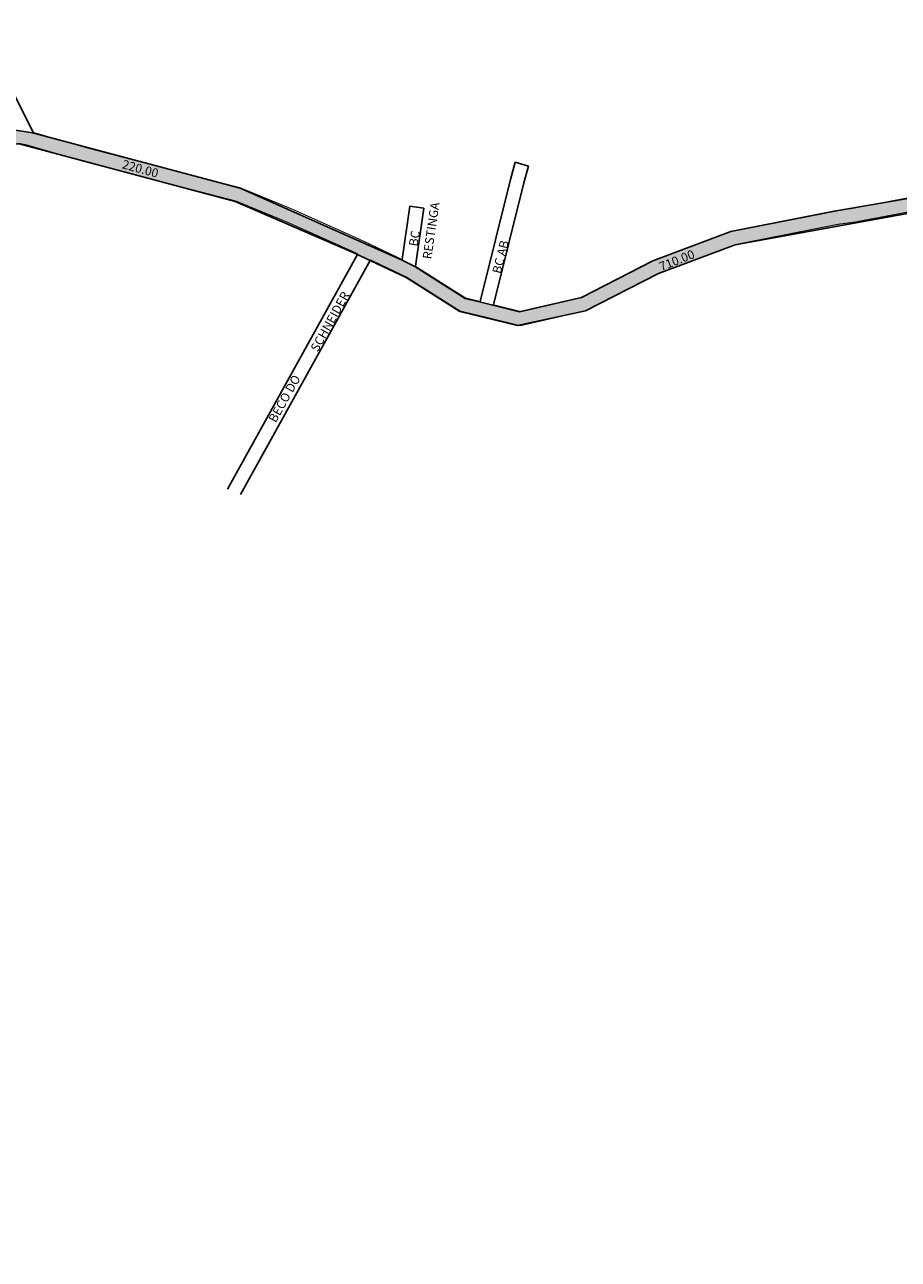
# Model space of a CAD drawing. Units: millimetres. Extents: x 5533 to 16903, y 9899 to 12134.
# Drawn here: x 7680 to 8371, y 11032 to 12008 of the extents above; entities that cross this region are included whole.
import ezdxf

# ---------------------------------------------------------------- set-up
doc = ezdxf.new("R2010")
doc.units = ezdxf.units.MM
doc.layers.get('0').update_dxf_attribs({"linetype": 'CONTINUOUS'})
doc.layers.add('0QUADRA10', color=7, linetype='CONTINUOUS')
doc.layers.add('10CONV', color=7, linetype='CONTINUOUS')
doc.styles.add('CDL', font='romans.shx')

msp = doc.modelspace()

# ---------------------------------------------------------------- hatches: boundary and pattern name
h = msp.add_hatch(color=51)
edge = h.paths.add_edge_path()
edge.add_line((5666.34, 9935.9), (5675.32, 9930.6))
edge = h.paths.add_edge_path()
edge.add_line((5666.34, 9935.9), (5675.32, 9930.6))
h.paths.add_polyline_path([(5675.32, 9930.6), (5666.34, 9935.9), (5717.79, 10024.04), (5737.04, 10075.22), (5759.05, 10211.91), (5761.66, 10223.19), (5798.72, 10383.99), (5829.31, 10434.6), (5874.03, 10476.24), (5930.43, 10516.45), (5972.98, 10562.59), (5987.79, 10613.31), (6002.85, 10649.72), (6008.94, 10663.96), (6010.81, 10668.1), (6048.09, 10720.44), (6069.12, 10757.23), (6108.5, 10808.97), (6160.37, 10872.68), (6175.32, 10890.33), (6271.9, 11007.12), (6348.35, 11086.33), (6415.58, 11161.43), (6464.68, 11188.59), (6552.69, 11230.34), (6612.89, 11272.79), (6693.92, 11325.69), (6734.53, 11357.09), (6773.49, 11388.2), (6883.33, 11477.71), (6933.94, 11515.57), (6997.39, 11560.73), (7062.62, 11605.62), (7093.67, 11635.37), (7134.67, 11675.61), (7162.84, 11701.49), (7225.62, 11755.3), (7393.53, 11901.96), (7430.41, 11928.47), (7471.67, 11936.84), (7577.69, 11933.54), (7624.81, 11922.94), (7673.24, 11924.52), (7686.53, 11922.52), (7850.77, 11878.57), (7978.49, 11821.95), (7988.95, 11816.74), (8028.76, 11791.52), (8040.02, 11788.82), (8050.66, 11786.19), (8071.6, 11780.99), (8120.82, 11792.31), (8177.21, 11821.25), (8238.88, 11844.34), (8323.77, 11860.98), (8443.25, 11881.61), (8498.92, 11868.57), (8530.88, 11846.64), (8577.57, 11825.42), (8622.35, 11785.24), (8705.58, 11737.31), (8717.71, 11730.34), (8788.9, 11692.76), (8891.83, 11651.35), (8929.34, 11645.53), (8946.06, 11642.71), (8959.47, 11640.41), (9181.02, 11641.08), (9373.61, 11641.08), (9467.9, 11641.08), (9542.98, 11629.57), (9563.6, 11629.57), (9707.72, 11621.24), (9754.03, 11609.52), (9902.52, 11583.21), (9977.42, 11575.96), (10043.15, 11568.06), (10104.92, 11557.64), (10164.31, 11564.06), (10182.26, 11564.06), (10283.66, 11559.77), (10338.32, 11553.17), (10531.29, 11530.8), (10564.58, 11518.67), (10581.57, 11512.63), (10620.08, 11500.59), (10660.13, 11483.91), (10689.3, 11475.51), (10722.52, 11461.64), (10784.9, 11418.37), (10794.6, 11413.16), (10805.71, 11405.97), (10835.31, 11380.67), (10866.67, 11358.44), (10894.75, 11332.19), (10995.31, 11305.98), (11009.72, 11299.54), (11025.92, 11302.07), (11052.22, 11306.94), (11069.99, 11313.87), (11100.85, 11322.47), (11141.86, 11330.78), (11242.17, 11326.21), (11273.13, 11326.21), (11404.14, 11320.7), (11417.02, 11320.58), (11419.09, 11320.48), (11463.89, 11307.09), (11525.65, 11288.43), (11536.27, 11285.61), (11636.61, 11263.01), (11658.01, 11260.69), (11675.2, 11260.69), (11792.37, 11252.39), (11803.32, 11250.85), (11978.26, 11237.06), (12067.33, 11256.82), (12182.6, 11277.06), (12210.42, 11285.2), (12246.98, 11288.55), (12294.12, 11269.16), (12304.14, 11264.9), (12361.05, 11240.83), (12438.9, 11200.31), (12484.96, 11178.5), (12540.97, 11162.04), (12552.07, 11157.8), (12562.43, 11153.87), (12587.55, 11144.01), (12633.96, 11130.08), (12705.48, 11108.14), (12775.83, 11097.13), (12852.29, 11080.37), (12918.34, 11073.55), (12929.81, 11070.18), (12940.54, 11067.12), (13011.4, 11049.15), (13023.15, 11044.99), (13034.67, 11040.98), (13070, 11028.78), (13119.74, 11007.03), (13168.85, 10992.28), (13202.23, 10977.52), (13250.36, 10976.91), (13309.35, 10985.47), (13338.63, 10991.9), (13412.78, 11022.8), (13427.12, 11026.93), (13514.3, 11052.04), (13584.13, 11065.72), (13654.59, 11082.43), (13723.99, 11089.03), (13828.11, 11107.63), (13843.6, 11112.86), (13880.36, 11126.43), (13999.09, 11173.83), (14009.78, 11176.63), (14113.52, 11205.41), (14177.46, 11226.98), (14219.42, 11239.02), (14248.96, 11249.33), (14266.51, 11252.98), (14279.66, 11252.78), (14331.08, 11254.27), (14404.53, 11251.95), (14476.84, 11239.52), (14690.77, 11211.6), (15106.16, 11157.99), (15453.78, 11097.88), (15819.39, 11040.84), (15970.64, 11053.45), (16223.36, 11074.52), (16390.48, 11088.45), (16513.17, 11098.68), (16524.48, 11102.33), (16527.84, 11091.8), (16417.51, 11079.71), (16252.91, 11065.97), (16082.93, 11051.79), (15931.52, 11039.15), (15819.65, 11029.82), (15633.86, 11058.63), (15393.34, 11094.91), (15205.49, 11129), (15109.09, 11146.49), (14984.63, 11162.55), (14767.62, 11190.55), (14476.6, 11228.37), (14402.96, 11241.09), (14340.73, 11243.93), (14304.3, 11241.08), (14259.34, 11240.4), (14004.81, 11163.99), (13876.96, 11113.22), (13830.57, 11096.82), (13725.64, 11078.16), (13656.73, 11071.67), (13517.11, 11041.4), (13416.34, 11012.35), (13357.02, 10988.4), (13341.64, 10981.28), (13251.17, 10965.91), (13226.58, 10965.92), (13208.69, 10965.92), (13200.64, 10966.65), (13165.36, 10981.83), (13115.61, 10996.84), (13069.42, 11017.03), (13039.65, 11027.56), (13004.33, 11039.54), (12962.56, 11049.88), (12915.7, 11062.89), (12850.93, 11069.37), (12818.87, 11076.56), (12693.23, 11100.44), (12655.61, 11112.02), (12597.54, 11129.51), (12541.72, 11149.95), (12481.46, 11168.03), (12363.45, 11227.1), (12245.54, 11277.48), (12212.03, 11274.28), (12184.62, 11266.19), (12081.26, 11248.68), (11978.15, 11226.05), (11794.57, 11240.57), (11635.45, 11252.02), (11525.97, 11276.79), (11417.5, 11309.61), (11278.89, 11314.92), (11155.41, 11319.35), (11126.51, 11315.73), (11104.14, 11311.94), (11090.66, 11307.24), (11047.52, 11294.22), (11007.79, 11288.51), (10991.28, 11295.72), (10888.74, 11322.8), (10859.93, 11349.74), (10828.68, 11371.9), (10798.79, 11397.43), (10783.3, 11407.36), (10717.75, 11451.71), (10682.5, 11466.02), (10656.79, 11473.45), (10529.38, 11519.97), (10506.23, 11522.55), (10282.91, 11548.85), (10259.13, 11549.86), (10171.16, 11553.59), (10103.82, 11546.71), (10032.78, 11558.7), (9983.57, 11564.24), (9897.54, 11572.98), (9853.59, 11581.77), (9797.21, 11592.09), (9751.55, 11598.83), (9706.33, 11610.39), (9663.06, 11613.73), (9544.98, 11619.02), (9463.45, 11630.22), (8958.12, 11629.33), (8948.1, 11631.17), (8937.02, 11633.02), (8888.31, 11640.86), (8784.54, 11682.7), (8758.6, 11695.93), (8615.43, 11776.69), (8572.22, 11815.79), (8525.07, 11837.27), (8493.94, 11858.69), (8443.9, 11870.62), (8242.27, 11833.91), (8181.57, 11811.24), (8124, 11781.68), (8070.14, 11770.06), (8024.53, 11781.32), (7982.17, 11808), (7940.72, 11827.66), (7846.98, 11868.2), (7676.18, 11913.65), (7623.04, 11912.07), (7576.88, 11922.54), (7473.13, 11925.96), (7434.82, 11918.33), (7397.53, 11890.56), (7231.72, 11744.65), (7157.42, 11682.61), (7096.69, 11623.03), (7088.75, 11615.41), (7069.18, 11596.83), (6935.22, 11502.78), (6855.6, 11441.85), (6766.58, 11369.68), (6700.39, 11316.73), (6655.56, 11287.85), (6643.34, 11279.82), (6557.78, 11220.49), (6490.5, 11189.88), (6447.22, 11166.48), (6423.13, 11153.44), (6365.28, 11088.3), (6280.15, 10999.79), (6238.75, 10949.39), (6213.19, 10917.8), (6179.29, 10878.04), (6120.89, 10807.52), (6109.39, 10792.17), (6078.06, 10750.88), (6057.51, 10714.75), (6020.06, 10662.24), (6010.95, 10640.7), (5998.24, 10609.98), (5981.93, 10556.1), (5937.73, 10508.2), (5929.67, 10502.35), (5880.8, 10467.49), (5838.32, 10428.17), (5808.97, 10379.8), (5794.96, 10318.58), (5785.59, 10280.6), (5747.59, 10071.83), (5727.95, 10019.76)])

# ---------------------------------------------------------------- linework, layer by layer
for points in [[(6935.22, 11502.78), (7069.18, 11596.83), (7088.75, 11615.41), (7096.69, 11623.03), (7157.42, 11682.61), (7231.72, 11744.65), (7397.53, 11890.56), (7434.82, 11918.33), (7473.13, 11925.96), (7576.88, 11922.54), (7623.04, 11912.07), (7676.18, 11913.65), (7846.98, 11868.2), (7940.72, 11827.66), (7982.17, 11808), (8024.53, 11781.32), (8070.14, 11770.06), (8124, 11781.68), (8181.57, 11811.24), (8242.27, 11833.91), (8443.9, 11870.62)], [(8443.25, 11881.61), (8323.77, 11860.98), (8238.88, 11844.34), (8177.21, 11821.25), (8120.82, 11792.31), (8071.6, 11780.99), (8050.66, 11786.19), (8040.02, 11788.82), (8028.76, 11791.52), (7988.95, 11816.74), (7978.49, 11821.95), (7850.77, 11878.57), (7686.53, 11922.52), (7673.24, 11924.52)]]:
    msp.add_lwpolyline(points)
at = {"layer": '0QUADRA10', "color": 7}
for p, q in [((7644.68, 12007.89), (7687.06, 11922.79)), ((8064.51, 11885.62), (8067.28, 11895.37)), ((8067.28, 11895.37), (8068.36, 11899.18)), ((8068.36, 11899.18), (8078.94, 11896.17)), ((8078.94, 11896.17), (8077.86, 11892.36)), ((8040.56, 11789.09), (8064.51, 11885.62)), ((8077.86, 11892.36), (8075.18, 11882.86)), ((8075.18, 11882.86), (8051.19, 11786.46)), ((7979.02, 11822.22), (7984.97, 11864.46)), ((7984.97, 11864.46), (7995.95, 11862.85)), ((7995.95, 11862.85), (7989.48, 11817.01)), ((7943.93, 11826.68), (7840.89, 11640.81)), ((7851.11, 11636.65), (7953.87, 11822.01))]:
    msp.add_line(p, q, dxfattribs=at)
at = {"layer": '0QUADRA10', "color": 7, "const_width": 0.8}
for points in [[(7406.15, 11897.54), (7435.35, 11918.6), (7473.67, 11926.23), (7525.77, 11924.05), (7577.41, 11922.81), (7623.57, 11912.34), (7625.01, 11912.17), (7676.71, 11913.93), (7680.72, 11913.09), (7681.64, 11912.93), (7682.07, 11912.83), (7682.5, 11912.71), (7683.48, 11912.44), (7726.21, 11900.06), (7790.92, 11883.13), (7847.52, 11868.47), (7888.47, 11851.62), (7938.58, 11829.17), (7943.93, 11826.68)], [(7687.06, 11922.79), (7729.02, 11910.73), (7793.69, 11893.76), (7850.61, 11879.05), (7851.3, 11878.84), (7892.86, 11861.71), (7943.21, 11839.15), (7952.35, 11834.92), (7953.19, 11834.52), (7953.93, 11834.19), (7954.88, 11833.72), (7979.02, 11822.22)], [(8051.19, 11786.46), (8072.13, 11781.26), (8121.35, 11792.58), (8176.6, 11820.96), (8177.74, 11821.53), (8239.41, 11844.61), (8240.25, 11844.89), (8322.07, 11860.98), (8322.46, 11861.01), (8333.98, 11862.53), (8389.77, 11873.05)], [(7953.87, 11822.01), (7980.18, 11809.48), (7981.13, 11809.01), (7982.07, 11808.69), (7982.7, 11808.27), (8024.25, 11781.93), (8025.89, 11781.26), (8042.08, 11777.39), (8043.26, 11777.13), (8043.85, 11777.01), (8044.87, 11776.76), (8070.68, 11770.33), (8071.42, 11770.19), (8072.44, 11770.13), (8073.29, 11770.25), (8124.53, 11781.96), (8125.79, 11782.47), (8182.11, 11811.51), (8242.81, 11834.18), (8323.99, 11850.18), (8335.5, 11851.68), (8335.86, 11851.69), (8391.62, 11862.2)], [(7989.48, 11817.01), (8029.29, 11791.8), (8040.56, 11789.09)]]:
    msp.add_lwpolyline(points, dxfattribs=at)

# ---------------------------------------------------------------- texts
at = {"layer": '10CONV', "color": 7, "linetype": 'Continuous', "style": 'CDL'}
for s, rotation, p in [('220.00', 344.69363, (7756.92, 11894.52)), ('RESTINGA', 81.66112, (8001.93, 11822.23)), ('BC', 80.48112, (7990.99, 11832.29)), ('BC AB', 75.79112, (8056.8, 11810.56)), ('710.00', 21.76959, (8183.86, 11813.01)), ('SCHNEIDER', 60.85112, (7912.16, 11748.69)), ('BECO DO', 60.85112, (7878.94, 11692.79))]:
    msp.add_text(s, height=7, rotation=rotation, dxfattribs=at).set_placement(p)

doc.saveas('drawing.dxf')
